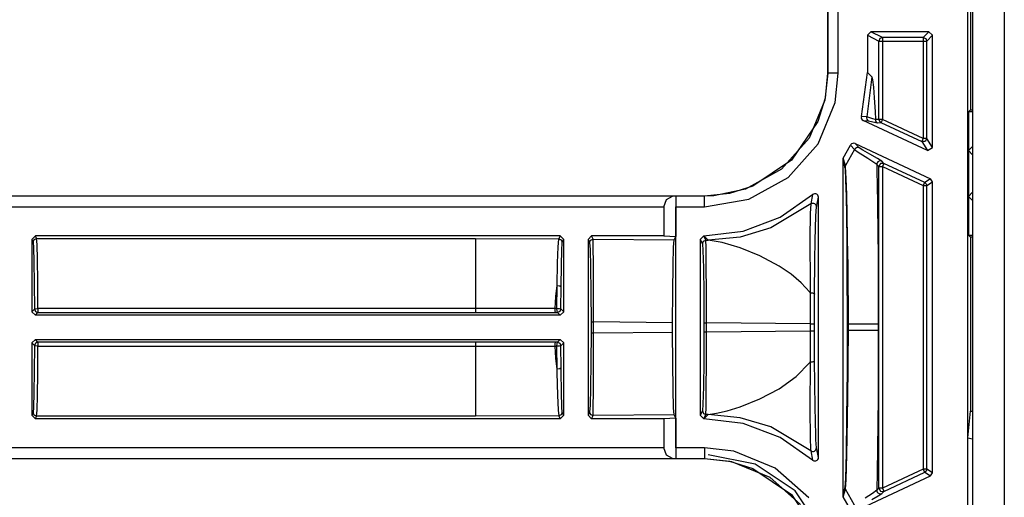
# Model space of a CAD drawing. Extents: x 11 to 64, y 11 to 125.
# Drawn here: x 54 to 57, y 28 to 30 of the extents above; entities that cross this region are included whole.
import ezdxf

# ---------------------------------------------------------------- set-up
doc = ezdxf.new("R2010")
doc.units = 0
doc.header["$MEASUREMENT"] = 0
doc.layers.add('PACKAGE1', color=7, linetype='CONTINUOUS')

msp = doc.modelspace()

# ---------------------------------------------------------------- linework, layer by layer
at = {"layer": 'PACKAGE1', "color": 12, "linetype": 'CONTINUOUS'}
for p, q in [((56.6738, 24.9236), (56.6738, 33.2832)), ((56.682, 29.7791), (56.682, 29.2847)), ((56.2756, 29.6928), (56.2756, 29.3889)), ((56.2759, 29.6928), (56.2759, 29.3889)), ((56.3059, 29.3889), (56.3059, 29.6928)), ((56.3989, 29.5064), (56.3889, 29.4964)), ((56.3889, 29.4964), (56.3889, 29.3905)), ((56.3889, 29.4964), (56.4216, 29.4801)), ((56.5638, 29.5064), (56.3989, 29.5064)), ((56.4316, 29.4901), (56.3989, 29.5064)), ((56.5638, 29.5064), (56.5475, 29.4901)), ((56.5575, 29.4801), (56.5738, 29.4964)), ((56.5738, 29.4964), (56.5638, 29.5064)), ((56.5738, 29.1777), (56.5738, 29.4964)), ((56.4245, 29.4871), (56.4216, 29.4801)), ((56.4216, 29.2574), (56.4216, 29.4801)), ((56.4216, 29.4801), (56.4246, 29.4801)), ((56.4316, 29.4901), (56.4245, 29.4871)), ((56.4246, 29.4801), (56.4316, 29.4801)), ((56.4316, 29.4901), (56.4316, 29.4871)), ((56.5475, 29.4901), (56.4316, 29.4901)), ((56.4316, 29.4871), (56.4316, 29.4801)), ((56.4316, 29.4801), (56.4316, 29.2574)), ((56.4316, 29.4801), (56.5475, 29.4801)), ((56.5475, 29.4901), (56.5546, 29.4871)), ((56.5475, 29.4901), (56.5475, 29.4871)), ((56.5475, 29.4871), (56.5475, 29.4801)), ((56.5475, 29.4801), (56.5545, 29.4801)), ((56.5475, 29.4801), (56.5475, 29.2033)), ((56.5545, 29.4801), (56.5575, 29.4801)), ((56.5546, 29.4871), (56.5575, 29.4801)), ((56.5575, 29.2033), (56.5575, 29.4801)), ((56.2759, 29.3889), (56.2674, 29.3123)), ((56.2756, 29.3889), (56.2683, 29.3179)), ((56.2759, 29.3889), (56.2756, 29.3889)), ((56.2849, 29.3889), (56.2759, 29.3889)), ((56.3059, 29.3889), (56.2849, 29.3889)), ((56.2967, 29.3057), (56.3059, 29.3889)), ((56.3718, 29.2655), (56.3889, 29.3905)), ((56.3889, 29.3905), (56.401, 29.3784)), ((56.401, 29.3784), (56.3868, 29.2648)), ((56.401, 29.3784), (56.4036, 29.3697)), ((56.4036, 29.3697), (56.4061, 29.3487)), ((56.4061, 29.3487), (56.4084, 29.3188)), ((56.2674, 29.3123), (56.2229, 29.2036)), ((56.2683, 29.3179), (56.2475, 29.2516)), ((56.2484, 29.1878), (56.2967, 29.3057)), ((56.4084, 29.3188), (56.4106, 29.2793)), ((56.4106, 29.2793), (56.4116, 29.2566)), ((56.6757, 29.2784), (56.682, 29.2847)), ((56.6757, 29.2784), (56.6757, 29.1684)), ((56.6878, 29.2784), (56.6757, 29.2784)), ((56.682, 29.2847), (56.6878, 29.2847)), ((56.2475, 29.2516), (56.1732, 29.1416)), ((56.3718, 29.2655), (56.3714, 29.2621)), ((56.3714, 29.2621), (56.3722, 29.2589)), ((56.3868, 29.2648), (56.3718, 29.2655)), ((56.3722, 29.2589), (56.374, 29.256)), ((56.374, 29.256), (56.3767, 29.254)), ((56.3767, 29.254), (56.3772, 29.2537)), ((56.3772, 29.2537), (56.3922, 29.2533)), ((56.5596, 29.1687), (56.3772, 29.2537)), ((56.3868, 29.2648), (56.3865, 29.2614)), ((56.3865, 29.2614), (56.3874, 29.2581)), ((56.4044, 29.2592), (56.3868, 29.2648)), ((56.3874, 29.2581), (56.3894, 29.2553)), ((56.3894, 29.2553), (56.3922, 29.2533)), ((56.3922, 29.2533), (56.4046, 29.2505)), ((56.4107, 29.2568), (56.4044, 29.2592)), ((56.4046, 29.2505), (56.4173, 29.2475)), ((56.4116, 29.2566), (56.4107, 29.2568)), ((56.4216, 29.2574), (56.4116, 29.2566)), ((56.4116, 29.2566), (56.412, 29.2538)), ((56.412, 29.2538), (56.4131, 29.2512)), ((56.4131, 29.2512), (56.415, 29.249)), ((56.415, 29.249), (56.4173, 29.2475)), ((56.4173, 29.2475), (56.4273, 29.2483)), ((56.4246, 29.2574), (56.4216, 29.2574)), ((56.4216, 29.2574), (56.4231, 29.252)), ((56.4231, 29.252), (56.4273, 29.2483)), ((56.4316, 29.2574), (56.4246, 29.2574)), ((56.4286, 29.2511), (56.4273, 29.2483)), ((56.4273, 29.2483), (56.5433, 29.1943)), ((56.4316, 29.2574), (56.4286, 29.2511)), ((56.5475, 29.2033), (56.4316, 29.2574)), ((56.2229, 29.2036), (56.1449, 29.1158)), ((56.1636, 29.0924), (56.2484, 29.1878)), ((56.3415, 29.1856), (56.3405, 29.1839)), ((56.344, 29.1879), (56.3415, 29.1856)), ((56.3471, 29.1892), (56.344, 29.1879)), ((56.3504, 29.1894), (56.3471, 29.1892)), ((56.3537, 29.1885), (56.3504, 29.1894)), ((56.3655, 29.1765), (56.3537, 29.1885)), ((56.3537, 29.1885), (56.5681, 29.0886)), ((56.5446, 29.197), (56.5433, 29.1943)), ((56.5529, 29.1949), (56.5433, 29.1943)), ((56.5433, 29.1943), (56.5596, 29.1687)), ((56.5475, 29.2033), (56.5446, 29.197)), ((56.5545, 29.2033), (56.5475, 29.2033)), ((56.5575, 29.2033), (56.5529, 29.1949)), ((56.5575, 29.2033), (56.5545, 29.2033)), ((56.5738, 29.1777), (56.5575, 29.2033)), ((56.3203, 29.1475), (56.3405, 29.1839)), ((56.3523, 29.1719), (56.3264, 29.1263)), ((56.3405, 29.1839), (56.3523, 29.1719)), ((56.3547, 29.1749), (56.3523, 29.1719)), ((56.3523, 29.1719), (56.3629, 29.1644)), ((56.358, 29.1768), (56.3547, 29.1749)), ((56.3618, 29.1774), (56.358, 29.1768)), ((56.3655, 29.1765), (56.3618, 29.1774)), ((56.3629, 29.1644), (56.3826, 29.1519)), ((56.3762, 29.1694), (56.3655, 29.1765)), ((56.3961, 29.1582), (56.3762, 29.1694)), ((56.4175, 29.1462), (56.3961, 29.1582)), ((56.5596, 29.1687), (56.5738, 29.1777)), ((56.6857, 29.1784), (56.6757, 29.1684)), ((56.6757, 29.1684), (56.6878, 29.1563)), ((56.6757, 29.1684), (56.6757, 29.0384)), ((56.6878, 29.1784), (56.6857, 29.1784)), ((56.6878, 29.1763), (56.6857, 29.1784)), ((56.1732, 29.1416), (56.0632, 29.0672)), ((56.3191, 29.1443), (56.3188, 29.1422)), ((56.3188, 29.1422), (56.3248, 29.1209)), ((56.3188, 29.1422), (56.3188, 28.1896)), ((56.3203, 29.1475), (56.3191, 29.1443)), ((56.3264, 29.1263), (56.3203, 29.1475)), ((56.3826, 29.1519), (56.3896, 29.1475)), ((56.3896, 29.1475), (56.4126, 29.1321)), ((56.4126, 29.1321), (56.4155, 29.1294)), ((56.4158, 29.1319), (56.4155, 29.1294)), ((56.4155, 29.1294), (56.4216, 29.1232)), ((56.4155, 29.1294), (56.416, 29.1038)), ((56.4167, 29.1342), (56.4158, 29.1319)), ((56.4182, 29.1362), (56.4167, 29.1342)), ((56.4297, 29.1385), (56.4175, 29.1462)), ((56.4201, 29.1378), (56.4182, 29.1362)), ((56.4224, 29.1389), (56.4201, 29.1378)), ((56.4262, 29.1316), (56.4216, 29.1232)), ((56.4248, 29.1394), (56.4224, 29.1389)), ((56.4273, 29.1392), (56.4248, 29.1394)), ((56.4358, 29.1322), (56.4262, 29.1316)), ((56.4297, 29.1385), (56.4273, 29.1392)), ((56.4358, 29.1322), (56.4297, 29.1385)), ((56.4345, 29.1295), (56.4316, 29.1232)), ((56.4358, 29.1322), (56.4345, 29.1295)), ((56.5517, 29.0782), (56.4358, 29.1322)), ((56.1449, 29.1158), (56.0419, 29.0586)), ((56.3248, 29.1209), (56.3252, 29.1237)), ((56.3248, 29.1209), (56.3253, 29.1179)), ((56.3252, 29.1237), (56.3264, 29.1263)), ((56.3253, 29.1179), (56.327, 29.0839)), ((56.3266, 29.1255), (56.3264, 29.1263)), ((56.3269, 29.1233), (56.3266, 29.1255)), ((56.3288, 29.089), (56.3269, 29.1233)), ((56.416, 29.1038), (56.4165, 29.0772)), ((56.4216, 29.1232), (56.4246, 29.1232)), ((56.4216, 28.2086), (56.4216, 29.1232)), ((56.4246, 29.1232), (56.4316, 29.1232)), ((56.4316, 29.1232), (56.5475, 29.0691)), ((56.4316, 29.1232), (56.4316, 28.2086)), ((56.0518, 29.0303), (56.1636, 29.0924)), ((56.327, 29.0839), (56.3281, 29.0393)), ((56.3302, 29.0439), (56.3288, 29.089)), ((56.4165, 29.0772), (56.4176, 29.0105)), ((56.5505, 29.0755), (56.5475, 29.0691)), ((56.5517, 29.0782), (56.5505, 29.0755)), ((56.5681, 29.0886), (56.5517, 29.0782)), ((56.5517, 29.0782), (56.556, 29.0745)), ((56.556, 29.0745), (56.5575, 29.0691)), ((56.5575, 29.0691), (56.5738, 29.0795)), ((56.5738, 29.0795), (56.5681, 29.0886)), ((56.5738, 28.2523), (56.5738, 29.0795)), ((55.9968, 29.0464), (55.9258, 29.0391)), ((56.0419, 29.0586), (55.9525, 29.0398)), ((56.0632, 29.0672), (55.9968, 29.0464)), ((56.2355, 29.0449), (56.2332, 29.0434)), ((56.2387, 29.0458), (56.2355, 29.0449)), ((56.242, 29.0457), (56.2387, 29.0458)), ((56.2451, 29.0444), (56.242, 29.0457)), ((56.5475, 29.0691), (56.5545, 29.0691)), ((56.5475, 29.0691), (56.5475, 28.2627)), ((56.5545, 29.0691), (56.5575, 29.0691)), ((56.5575, 28.2627), (56.5575, 29.0691)), ((56.6878, 29.0505), (56.6757, 29.0384)), ((55.9258, 29.0391), (50.6298, 29.0391)), ((55.8353, 29.0388), (50.6298, 29.0388)), ((55.8106, 29.0088), (55.8178, 29.0298)), ((55.8178, 29.0298), (55.8353, 29.0388)), ((55.8441, 29.039), (55.8353, 29.0388)), ((55.8443, 29.0388), (55.8441, 29.039)), ((55.8441, 29.039), (55.8441, 28.9244)), ((55.9258, 29.0388), (55.8443, 29.0388)), ((55.8443, 29.0388), (55.8447, 29.0298)), ((55.8447, 29.0298), (55.8448, 29.0088)), ((55.9525, 29.0398), (55.9258, 29.0388)), ((55.9258, 29.0391), (55.9258, 29.0388)), ((55.9258, 29.0298), (55.9258, 29.0388)), ((55.9258, 29.0088), (56.0518, 29.0303)), ((55.9258, 29.0088), (55.9258, 29.0298)), ((56.2276, 29.0167), (56.114, 28.9493)), ((56.1408, 28.9794), (56.2332, 29.0434)), ((56.2276, 29.0167), (56.2264, 28.9901)), ((56.2276, 29.0167), (56.2301, 29.0182)), ((56.2332, 29.0434), (56.2277, 29.0167)), ((56.2301, 29.0182), (56.2328, 29.0189)), ((56.2328, 29.0189), (56.2356, 29.0188)), ((56.2356, 29.0188), (56.2382, 29.0179)), ((56.2382, 29.0179), (56.2406, 29.0164)), ((56.2439, 29.009), (56.2498, 29.0359)), ((56.2476, 29.0422), (56.2451, 29.0444)), ((56.2493, 29.0392), (56.2476, 29.0422)), ((56.2498, 29.0359), (56.2493, 29.0392)), ((56.2498, 28.2959), (56.2498, 29.0359)), ((56.3281, 29.0393), (56.3291, 28.9825)), ((56.3314, 28.9865), (56.3302, 29.0439)), ((56.6757, 29.0384), (56.6757, 28.9284)), ((56.6757, 29.0384), (56.6857, 29.0284)), ((56.6857, 29.0284), (56.6878, 29.0305)), ((56.6857, 29.0284), (56.6878, 29.0284)), ((50.6298, 29.0088), (55.8106, 29.0088)), ((55.8106, 29.0088), (55.8106, 28.9258)), ((55.8448, 28.323), (55.8448, 29.0088)), ((55.8448, 29.0088), (55.9258, 29.0088)), ((56.2264, 28.9901), (56.2256, 28.919)), ((56.2406, 29.0164), (56.2424, 29.0143)), ((56.2423, 28.9828), (56.2439, 29.009)), ((56.2424, 29.0143), (56.2435, 29.0117)), ((56.2435, 29.0117), (56.2439, 29.009)), ((56.4176, 29.0105), (56.4184, 28.9393)), ((56.0358, 28.9394), (56.1408, 28.9794)), ((56.2406, 28.9128), (56.2423, 28.9828)), ((56.3291, 28.9825), (56.3299, 28.9134)), ((56.3326, 28.9166), (56.3314, 28.9865)), ((55.9242, 28.9258), (56.0358, 28.9394)), ((56.114, 28.9493), (56.0269, 28.9227)), ((56.4184, 28.9393), (56.4189, 28.8636)), ((54.0242, 28.9258), (54.0142, 28.9158)), ((54.0142, 28.9158), (54.0142, 28.7104)), ((54.0142, 28.9158), (54.0179, 28.9086)), ((54.0179, 28.9086), (54.0208, 28.9156)), ((54.0179, 28.9086), (54.0192, 28.8926)), ((54.0208, 28.9156), (54.0279, 28.9185)), ((54.0279, 28.9185), (54.0242, 28.9258)), ((55.5159, 28.9258), (54.0242, 28.9258)), ((54.0292, 28.9018), (54.0279, 28.9185)), ((54.0279, 28.9185), (55.2751, 28.9185)), ((55.2751, 28.9185), (55.5118, 28.9176)), ((55.2751, 28.9185), (55.2751, 28.8903)), ((55.5113, 28.9165), (55.5093, 28.8948)), ((55.5118, 28.9176), (55.5113, 28.9165)), ((55.5159, 28.9258), (55.5118, 28.9176)), ((55.5118, 28.9176), (55.5188, 28.9147)), ((55.5258, 28.9158), (55.5159, 28.9258)), ((55.5188, 28.9147), (55.5218, 28.9077)), ((55.5202, 28.8858), (55.5215, 28.9066)), ((55.5215, 28.9066), (55.5218, 28.9077)), ((55.5218, 28.9077), (55.5258, 28.9158)), ((55.5258, 28.7104), (55.5258, 28.9158)), ((55.6048, 28.9258), (55.5948, 28.9158)), ((55.5948, 28.9158), (55.5994, 28.9068)), ((55.5948, 28.9158), (55.5948, 28.416)), ((55.5994, 28.9068), (55.6023, 28.9138)), ((55.5994, 28.9068), (55.6009, 28.8873)), ((55.6023, 28.9138), (55.6094, 28.9168)), ((55.8106, 28.9258), (55.6048, 28.9258)), ((55.6094, 28.9168), (55.6048, 28.9258)), ((55.6094, 28.9168), (55.8392, 28.9146)), ((55.6099, 28.8965), (55.6094, 28.9168)), ((55.8106, 28.9258), (55.8441, 28.9244)), ((55.8377, 28.8943), (55.8392, 28.9146)), ((55.8392, 28.9146), (55.8441, 28.9244)), ((55.9238, 28.9258), (55.9138, 28.9158)), ((55.9138, 28.9158), (55.9138, 28.416)), ((55.9138, 28.9158), (55.9199, 28.9038)), ((55.9199, 28.9038), (55.9228, 28.9108)), ((55.9228, 28.9108), (55.9299, 28.9138)), ((55.9299, 28.9138), (55.9238, 28.9258)), ((55.9242, 28.9258), (55.9238, 28.9258)), ((55.9363, 28.9137), (55.9242, 28.9258)), ((55.9299, 28.9138), (55.9363, 28.9137)), ((55.9304, 28.8935), (55.9299, 28.9138)), ((56.0269, 28.9227), (55.9363, 28.9137)), ((55.9756, 28.9069), (55.9363, 28.9137)), ((56.0272, 28.8917), (55.9756, 28.9069)), ((56.2256, 28.919), (56.2262, 28.786)), ((56.2398, 28.856), (56.2406, 28.9128)), ((56.3299, 28.9134), (56.3305, 28.8372)), ((56.3337, 28.8395), (56.3326, 28.9166)), ((56.6757, 28.9284), (56.6878, 28.9284)), ((56.682, 28.9221), (56.6757, 28.9284)), ((56.6878, 28.922), (56.682, 28.9221)), ((56.682, 28.9221), (56.682, 28.4277)), ((54.0192, 28.8926), (54.0203, 28.8518)), ((54.0303, 28.8593), (54.0292, 28.9018)), ((55.2751, 28.8903), (55.2751, 28.8189)), ((55.5093, 28.8948), (55.5074, 28.8496)), ((55.5191, 28.8424), (55.5202, 28.8858)), ((55.6009, 28.8873), (55.6022, 28.8379)), ((55.6104, 28.8449), (55.6099, 28.8965)), ((55.8364, 28.8427), (55.8377, 28.8943)), ((55.9199, 28.9038), (55.9214, 28.8843)), ((55.9214, 28.8843), (55.9227, 28.8349)), ((55.9309, 28.8419), (55.9304, 28.8935)), ((56.0832, 28.8692), (56.0272, 28.8917)), ((54.0203, 28.8518), (54.0212, 28.7912)), ((54.0312, 28.7959), (54.0303, 28.8593)), ((55.5074, 28.8496), (55.506, 28.785)), ((56.1378, 28.8403), (56.0832, 28.8692)), ((56.2388, 28.7601), (56.2398, 28.856)), ((56.4189, 28.8636), (56.4191, 28.8004)), ((55.5183, 28.7807), (55.5191, 28.8424)), ((55.6022, 28.8379), (55.603, 28.7657)), ((55.6106, 28.7695), (55.6104, 28.8449)), ((55.8355, 28.7674), (55.8364, 28.8427)), ((55.9227, 28.8349), (55.9235, 28.7627)), ((55.9311, 28.7665), (55.9309, 28.8419)), ((56.1718, 28.8173), (56.1378, 28.8403)), ((56.3305, 28.8372), (56.331, 28.6753)), ((56.3349, 28.6753), (56.3337, 28.8395)), ((54.0316, 28.7193), (54.0312, 28.7959)), ((55.2751, 28.8189), (55.2751, 28.7193)), ((56.2007, 28.7926), (56.1718, 28.8173)), ((56.4191, 28.8004), (56.4192, 28.7411)), ((54.0212, 28.7912), (54.0216, 28.7178)), ((55.506, 28.785), (55.5024, 28.7532)), ((55.506, 28.785), (55.5054, 28.7199)), ((55.506, 28.785), (55.5144, 28.7842)), ((55.5144, 28.7842), (55.5183, 28.7807)), ((55.5179, 28.7183), (55.5183, 28.7807)), ((55.603, 28.7657), (55.6033, 28.6813)), ((55.6107, 28.6813), (55.6106, 28.7695)), ((55.8352, 28.6792), (55.8355, 28.7674)), ((55.9312, 28.6783), (55.9311, 28.7665)), ((56.2248, 28.766), (56.2007, 28.7926)), ((56.2264, 28.7639), (56.2248, 28.766)), ((56.2262, 28.786), (56.2264, 28.7691)), ((56.2264, 28.7691), (56.2264, 28.7639)), ((55.5024, 28.7532), (55.5001, 28.7199)), ((55.9235, 28.7627), (55.9238, 28.6783)), ((56.2264, 28.7639), (56.2259, 28.6756)), ((56.2264, 28.7639), (56.2287, 28.764)), ((56.2287, 28.764), (56.2309, 28.7639)), ((56.2309, 28.7639), (56.233, 28.7636)), ((56.233, 28.7636), (56.2349, 28.7631)), ((56.2349, 28.7631), (56.2365, 28.7625)), ((56.2365, 28.7625), (56.2377, 28.7618)), ((56.2377, 28.7618), (56.2385, 28.761)), ((56.2385, 28.761), (56.2388, 28.7601)), ((56.2385, 28.6756), (56.2388, 28.7601)), ((56.4192, 28.7411), (56.4192, 28.6753)), ((54.0216, 28.7178), (54.0142, 28.7104)), ((54.0142, 28.7104), (54.0242, 28.7004)), ((54.0216, 28.7178), (54.0246, 28.7188)), ((54.0216, 28.7178), (54.0245, 28.7107)), ((54.0245, 28.7107), (54.0316, 28.7078)), ((54.0246, 28.7188), (54.0316, 28.7193)), ((55.2751, 28.7193), (54.0316, 28.7193)), ((54.0316, 28.7193), (54.0316, 28.7113)), ((54.0316, 28.7113), (54.0316, 28.7078)), ((55.4021, 28.7195), (55.2751, 28.7193)), ((55.2751, 28.7193), (55.2751, 28.7113)), ((55.2751, 28.7113), (55.2751, 28.7078)), ((55.4807, 28.7198), (55.4021, 28.7195)), ((55.5001, 28.7199), (55.4807, 28.7198)), ((55.5054, 28.7199), (55.5001, 28.7199)), ((55.5001, 28.7199), (55.5007, 28.7119)), ((55.5007, 28.7119), (55.5026, 28.7083)), ((55.5054, 28.7199), (55.506, 28.7119)), ((55.5054, 28.7199), (55.514, 28.7196)), ((55.506, 28.7119), (55.5079, 28.7083)), ((55.515, 28.7112), (55.5079, 28.7083)), ((55.514, 28.7196), (55.5179, 28.7183)), ((55.5179, 28.7183), (55.515, 28.7112)), ((55.5158, 28.7004), (55.5258, 28.7104)), ((55.5258, 28.7104), (55.5179, 28.7183)), ((54.0242, 28.7004), (54.0316, 28.7078)), ((55.5158, 28.7004), (54.0242, 28.7004)), ((54.0316, 28.7078), (55.2751, 28.7078)), ((55.2751, 28.7078), (55.5026, 28.7083)), ((55.5026, 28.7083), (55.5079, 28.7083)), ((55.5079, 28.7083), (55.5158, 28.7004)), ((55.6033, 28.6813), (55.6033, 28.6504)), ((55.6033, 28.6813), (55.6054, 28.6813)), ((55.6054, 28.6813), (55.6107, 28.6813)), ((55.6107, 28.6504), (55.6107, 28.6813)), ((55.8352, 28.6792), (55.6107, 28.6813)), ((55.8352, 28.6525), (55.8352, 28.6792)), ((55.9238, 28.6534), (55.9235, 28.569)), ((55.9238, 28.6783), (55.9238, 28.6534)), ((55.9238, 28.6783), (55.9259, 28.6783)), ((55.9238, 28.6534), (55.9259, 28.6534)), ((55.9259, 28.6783), (55.9312, 28.6783)), ((55.9259, 28.6534), (55.9312, 28.6534)), ((55.9311, 28.5653), (55.9312, 28.6534)), ((56.2259, 28.6756), (55.9312, 28.6783)), ((55.9312, 28.6534), (55.9312, 28.6783)), ((55.9312, 28.6534), (56.2259, 28.6562)), ((56.2259, 28.6756), (56.2259, 28.6562)), ((56.2259, 28.6756), (56.2345, 28.6756)), ((56.2259, 28.6562), (56.2345, 28.6562)), ((56.2259, 28.6562), (56.2264, 28.5679)), ((56.2345, 28.6756), (56.2385, 28.6756)), ((56.2345, 28.6562), (56.2385, 28.6562)), ((56.2385, 28.6562), (56.2385, 28.6756)), ((56.2388, 28.5716), (56.2385, 28.6562)), ((56.331, 28.6565), (56.3308, 28.5454)), ((56.331, 28.6753), (56.3313, 28.6753)), ((56.331, 28.6753), (56.331, 28.6565)), ((56.331, 28.6565), (56.3313, 28.6565)), ((56.3313, 28.6753), (56.3321, 28.6753)), ((56.3313, 28.6565), (56.3321, 28.6565)), ((56.3321, 28.6753), (56.3333, 28.6753)), ((56.3321, 28.6565), (56.3333, 28.6565)), ((56.3333, 28.6753), (56.3349, 28.6753)), ((56.3333, 28.6565), (56.3349, 28.6565)), ((56.3345, 28.5683), (56.3349, 28.6565)), ((56.3349, 28.6565), (56.3349, 28.6753)), ((56.3726, 28.6753), (56.3349, 28.6753)), ((56.3726, 28.6565), (56.3349, 28.6565)), ((56.4061, 28.6753), (56.3726, 28.6753)), ((56.4061, 28.6565), (56.3726, 28.6565)), ((56.4192, 28.6753), (56.4061, 28.6753)), ((56.4192, 28.6565), (56.4061, 28.6565)), ((56.4192, 28.6753), (56.4192, 28.6565)), ((56.4192, 28.6565), (56.4192, 28.5907)), ((54.0242, 28.6314), (54.0142, 28.6214)), ((54.0316, 28.624), (54.0242, 28.6314)), ((54.0242, 28.6314), (55.5158, 28.6314)), ((55.5158, 28.6314), (55.5079, 28.6235)), ((55.5258, 28.6214), (55.5158, 28.6314)), ((55.6033, 28.6504), (55.603, 28.566)), ((55.6033, 28.6504), (55.6054, 28.6504)), ((55.6054, 28.6504), (55.6107, 28.6504)), ((55.6106, 28.5623), (55.6107, 28.6504)), ((55.6107, 28.6504), (55.8352, 28.6525)), ((55.8355, 28.5644), (55.8352, 28.6525)), ((54.0142, 28.6214), (54.0142, 28.416)), ((54.0142, 28.6214), (54.0216, 28.614)), ((54.0216, 28.614), (54.0212, 28.5406)), ((54.0245, 28.6211), (54.0216, 28.614)), ((54.0246, 28.6129), (54.0216, 28.614)), ((54.0316, 28.624), (54.0245, 28.6211)), ((54.0316, 28.6125), (54.0246, 28.6129)), ((54.0312, 28.5358), (54.0316, 28.6125)), ((55.2751, 28.624), (54.0316, 28.624)), ((54.0316, 28.624), (54.0316, 28.6205)), ((54.0316, 28.6205), (54.0316, 28.6125)), ((54.0316, 28.6125), (55.2751, 28.6125)), ((55.2751, 28.624), (55.2751, 28.6205)), ((55.5026, 28.6235), (55.2751, 28.624)), ((55.2751, 28.6205), (55.2751, 28.6125)), ((55.2751, 28.6125), (55.2751, 28.5128)), ((55.2751, 28.6125), (55.2951, 28.6125)), ((55.2951, 28.6125), (55.375, 28.6124)), ((55.375, 28.6124), (55.5001, 28.6119)), ((55.5007, 28.6199), (55.5001, 28.6119)), ((55.5001, 28.6119), (55.5024, 28.5786)), ((55.5001, 28.6119), (55.5054, 28.6119)), ((55.5026, 28.6235), (55.5007, 28.6199)), ((55.5079, 28.6235), (55.5026, 28.6235)), ((55.506, 28.6199), (55.5054, 28.6119)), ((55.514, 28.6122), (55.5054, 28.6119)), ((55.5054, 28.6119), (55.506, 28.5467)), ((55.5079, 28.6235), (55.506, 28.6199)), ((55.5079, 28.6235), (55.515, 28.6205)), ((55.5179, 28.6135), (55.514, 28.6122)), ((55.515, 28.6205), (55.5179, 28.6135)), ((55.5179, 28.6135), (55.5258, 28.6214)), ((55.5183, 28.5511), (55.5179, 28.6135)), ((55.5258, 28.416), (55.5258, 28.6214)), ((55.5024, 28.5786), (55.506, 28.5467)), ((55.9235, 28.569), (55.9227, 28.4969)), ((56.2349, 28.5686), (56.2365, 28.5692)), ((56.2365, 28.5692), (56.2377, 28.57)), ((56.2377, 28.57), (56.2385, 28.5708)), ((56.2385, 28.5708), (56.2388, 28.5716)), ((56.2403, 28.4389), (56.2388, 28.5716)), ((56.4192, 28.5907), (56.4191, 28.5314)), ((55.5144, 28.5476), (55.506, 28.5467)), ((55.506, 28.5467), (55.5062, 28.5363)), ((55.5183, 28.5511), (55.5144, 28.5476)), ((55.5184, 28.5412), (55.5183, 28.5511)), ((55.5192, 28.4806), (55.5184, 28.5412)), ((55.603, 28.566), (55.6022, 28.4939)), ((55.6104, 28.4869), (55.6106, 28.5623)), ((55.8364, 28.489), (55.8355, 28.5644)), ((55.9309, 28.4899), (55.9311, 28.5653)), ((56.1862, 28.526), (56.2248, 28.5658)), ((56.2248, 28.5658), (56.2264, 28.5679)), ((56.2264, 28.5679), (56.2255, 28.433)), ((56.2264, 28.5679), (56.2287, 28.5678)), ((56.2287, 28.5678), (56.2309, 28.5679)), ((56.2309, 28.5679), (56.233, 28.5682)), ((56.233, 28.5682), (56.2349, 28.5686)), ((56.3308, 28.5454), (56.3298, 28.4079)), ((56.3325, 28.4045), (56.3343, 28.5437)), ((56.3343, 28.5437), (56.3345, 28.5683)), ((54.0212, 28.5406), (54.0203, 28.4799)), ((54.0303, 28.4725), (54.0312, 28.5358)), ((55.5062, 28.5363), (55.5077, 28.4731)), ((56.1378, 28.4914), (56.1862, 28.526)), ((56.4191, 28.5314), (56.4189, 28.4682)), ((55.2751, 28.5128), (55.2751, 28.4414)), ((55.6022, 28.4939), (55.6009, 28.4445)), ((55.6099, 28.4353), (55.6104, 28.4869)), ((55.8377, 28.4374), (55.8364, 28.489)), ((55.9227, 28.4969), (55.9214, 28.4475)), ((55.9304, 28.4383), (55.9309, 28.4899)), ((56.0832, 28.4626), (56.1378, 28.4914)), ((54.0203, 28.4799), (54.0192, 28.4392)), ((54.0292, 28.4299), (54.0303, 28.4725)), ((55.5077, 28.4731), (55.5096, 28.4307)), ((55.5204, 28.44), (55.5192, 28.4806)), ((56.0272, 28.4401), (56.0832, 28.4626)), ((56.4189, 28.4682), (56.4184, 28.3925)), ((54.0192, 28.4392), (54.0179, 28.4232)), ((54.0279, 28.4132), (54.0292, 28.4299)), ((55.2751, 28.4414), (55.2751, 28.4132)), ((55.5096, 28.4307), (55.5118, 28.4141)), ((55.5218, 28.4241), (55.5204, 28.44)), ((55.6009, 28.4445), (55.5994, 28.425)), ((55.6094, 28.415), (55.6099, 28.4353)), ((55.8392, 28.4172), (55.8377, 28.4374)), ((55.9214, 28.4475), (55.9199, 28.428)), ((55.9299, 28.418), (55.9304, 28.4383)), ((55.9901, 28.4286), (56.0272, 28.4401)), ((56.2255, 28.433), (56.2262, 28.3521)), ((56.242, 28.3593), (56.2403, 28.4389)), ((54.0179, 28.4232), (54.0142, 28.416)), ((54.0142, 28.416), (54.0242, 28.406)), ((54.0208, 28.4162), (54.0179, 28.4232)), ((54.0279, 28.4132), (54.0208, 28.4162)), ((54.0242, 28.406), (54.0279, 28.4132)), ((55.5159, 28.406), (54.0242, 28.406)), ((55.2751, 28.4132), (54.0279, 28.4132)), ((55.5118, 28.4141), (55.2751, 28.4132)), ((55.5188, 28.4171), (55.5118, 28.4141)), ((55.5118, 28.4141), (55.5159, 28.406)), ((55.5159, 28.406), (55.5258, 28.416)), ((55.5218, 28.4241), (55.5188, 28.4171)), ((55.5258, 28.416), (55.5218, 28.4241)), ((55.5994, 28.425), (55.5948, 28.416)), ((55.5948, 28.416), (55.6048, 28.406)), ((55.5994, 28.425), (55.6023, 28.4179)), ((55.6023, 28.4179), (55.6094, 28.415)), ((55.6048, 28.406), (55.6094, 28.415)), ((55.8106, 28.406), (55.6048, 28.406)), ((55.8392, 28.4172), (55.6094, 28.415)), ((55.8441, 28.4074), (55.8106, 28.406)), ((55.8106, 28.406), (55.8106, 28.323)), ((55.8441, 28.4074), (55.8392, 28.4172)), ((55.8441, 28.4074), (55.8441, 28.2928)), ((55.9199, 28.428), (55.9138, 28.416)), ((55.9138, 28.416), (55.9238, 28.406)), ((55.9199, 28.428), (55.9228, 28.4209)), ((55.9228, 28.4209), (55.9299, 28.418)), ((55.9238, 28.406), (55.9299, 28.418)), ((55.9242, 28.406), (55.9238, 28.406)), ((55.9242, 28.406), (55.9363, 28.4181)), ((56.0358, 28.3924), (55.9242, 28.406)), ((55.9363, 28.4181), (55.9299, 28.418)), ((55.9363, 28.4181), (55.9598, 28.4214)), ((56.0269, 28.409), (55.9363, 28.4181)), ((55.9598, 28.4214), (55.9901, 28.4286)), ((56.114, 28.3825), (56.0269, 28.409)), ((56.3298, 28.4079), (56.3284, 28.3077)), ((56.3306, 28.3032), (56.3325, 28.4045)), ((56.6743, 28.3514), (56.682, 28.4277)), ((56.682, 28.4277), (56.6878, 28.4274)), ((56.6878, 28.4274), (56.6878, 28.3492)), ((56.1408, 28.3524), (56.0358, 28.3924)), ((56.2276, 28.315), (56.114, 28.3825)), ((56.4184, 28.3925), (56.4176, 28.3213)), ((56.2332, 28.2884), (56.1408, 28.3524)), ((56.2262, 28.3521), (56.2272, 28.3191)), ((56.2424, 28.3458), (56.242, 28.3593)), ((56.2439, 28.3228), (56.2424, 28.3458)), ((56.6743, 28.3514), (56.6878, 28.3492)), ((56.6743, 28.1054), (56.6743, 28.3514)), ((56.6878, 28.3492), (56.6878, 28.1076)), ((55.8106, 28.323), (50.399, 28.323)), ((55.8178, 28.302), (55.8106, 28.323)), ((55.8448, 28.323), (55.8447, 28.302)), ((55.9258, 28.323), (55.8448, 28.323)), ((56.009, 28.3138), (55.9258, 28.323)), ((55.9258, 28.323), (55.9258, 28.302)), ((56.2272, 28.3191), (56.2276, 28.3156)), ((56.2406, 28.3154), (56.2424, 28.3175)), ((56.2424, 28.3175), (56.2435, 28.32)), ((56.2435, 28.32), (56.2439, 28.3228)), ((56.2498, 28.2959), (56.2439, 28.3228)), ((56.4176, 28.3213), (56.4165, 28.2545)), ((50.399, 28.293), (55.8353, 28.293)), ((50.399, 28.2926), (55.9258, 28.2926)), ((55.8353, 28.293), (55.8178, 28.302)), ((55.8353, 28.293), (55.8441, 28.2928)), ((55.8441, 28.2928), (55.8443, 28.293)), ((55.8447, 28.302), (55.8443, 28.293)), ((55.8443, 28.293), (55.9258, 28.293)), ((55.9258, 28.302), (55.9258, 28.293)), ((55.9258, 28.293), (55.9258, 28.2926)), ((55.9258, 28.293), (56.0025, 28.2845)), ((55.9258, 28.2926), (55.9968, 28.2854)), ((56.127, 28.2654), (56.009, 28.3138)), ((56.2276, 28.3156), (56.2276, 28.315)), ((56.2277, 28.315), (56.2301, 28.3136)), ((56.2277, 28.315), (56.2332, 28.2884)), ((56.2301, 28.3136), (56.2328, 28.3129)), ((56.2328, 28.3129), (56.2356, 28.313)), ((56.2356, 28.313), (56.2382, 28.3138)), ((56.2382, 28.3138), (56.2406, 28.3154)), ((56.2457, 28.2877), (56.248, 28.2901)), ((56.248, 28.2901), (56.2495, 28.2932)), ((56.2495, 28.2932), (56.2498, 28.2959)), ((56.3284, 28.3077), (56.3266, 28.2374)), ((56.3284, 28.2322), (56.3306, 28.3032)), ((55.9968, 28.2854), (56.0632, 28.2646)), ((56.0025, 28.2845), (56.1111, 28.24)), ((56.0632, 28.2646), (56.1732, 28.1902)), ((56.2224, 28.1807), (56.127, 28.2654)), ((56.2332, 28.2884), (56.2361, 28.2866)), ((56.2361, 28.2866), (56.2393, 28.2859)), ((56.2393, 28.2859), (56.2427, 28.2863)), ((56.2427, 28.2863), (56.2457, 28.2877)), ((56.5475, 28.2627), (56.4316, 28.2086)), ((56.5475, 28.2627), (56.5505, 28.2563)), ((56.5545, 28.2627), (56.5475, 28.2627)), ((56.5575, 28.2627), (56.5545, 28.2627)), ((56.5575, 28.2627), (56.556, 28.2573)), ((56.5738, 28.2523), (56.5575, 28.2627)), ((56.1111, 28.24), (56.199, 28.1619)), ((56.3266, 28.2374), (56.3248, 28.2109)), ((56.3537, 28.1432), (56.5681, 28.2432)), ((56.4165, 28.2545), (56.4155, 28.2024)), ((56.4358, 28.1995), (56.5517, 28.2536)), ((56.5505, 28.2563), (56.5517, 28.2536)), ((56.556, 28.2573), (56.5517, 28.2536)), ((56.5517, 28.2536), (56.5681, 28.2432)), ((56.5681, 28.2432), (56.5738, 28.2523)), ((56.3248, 28.2109), (56.3188, 28.1896)), ((56.3203, 28.1843), (56.3264, 28.2054)), ((56.3248, 28.2109), (56.3252, 28.208)), ((56.3252, 28.208), (56.3264, 28.2054)), ((56.3264, 28.2054), (56.3284, 28.2322)), ((56.3523, 28.1599), (56.3264, 28.2054)), ((56.4216, 28.2086), (56.4155, 28.2024)), ((56.4246, 28.2086), (56.4216, 28.2086)), ((56.4216, 28.2086), (56.4262, 28.2002)), ((56.4316, 28.2086), (56.4246, 28.2086)), ((56.4316, 28.2086), (56.4345, 28.2022)), ((56.1732, 28.1902), (56.2475, 28.0802)), ((56.3188, 28.1896), (56.3194, 28.1862)), ((56.3194, 28.1862), (56.3203, 28.1843)), ((56.3405, 28.1478), (56.3203, 28.1843)), ((56.4035, 28.1932), (56.3826, 28.1799)), ((56.4016, 28.1767), (56.4196, 28.1868)), ((56.4155, 28.2024), (56.4035, 28.1932)), ((56.4155, 28.2024), (56.4158, 28.1999)), ((56.4158, 28.1999), (56.4167, 28.1976)), ((56.4167, 28.1976), (56.4182, 28.1956)), ((56.4182, 28.1956), (56.4201, 28.194)), ((56.4196, 28.1868), (56.4297, 28.1933)), ((56.4201, 28.194), (56.4224, 28.1929)), ((56.4224, 28.1929), (56.4248, 28.1924)), ((56.4248, 28.1924), (56.4273, 28.1926)), ((56.4262, 28.2002), (56.4358, 28.1995)), ((56.4273, 28.1926), (56.4297, 28.1933)), ((56.4297, 28.1933), (56.4358, 28.1995)), ((56.4345, 28.2022), (56.4358, 28.1995))]:
    msp.add_line(p, q, dxfattribs=at)
at = {"layer": 'PACKAGE1', "color": 95, "linetype": 'CONTINUOUS'}
for p, q in [((56.7778, 33.2939), (56.7778, 24.9139)), ((56.6878, 29.854), (56.6878, 28.3528)), ((56.0701, 28.2764), (55.9363, 28.3031)), ((56.1835, 28.2005), (56.0701, 28.2764)), ((56.2593, 28.0871), (56.1835, 28.2005))]:
    msp.add_line(p, q, dxfattribs=at)

doc.saveas('drawing.dxf')
